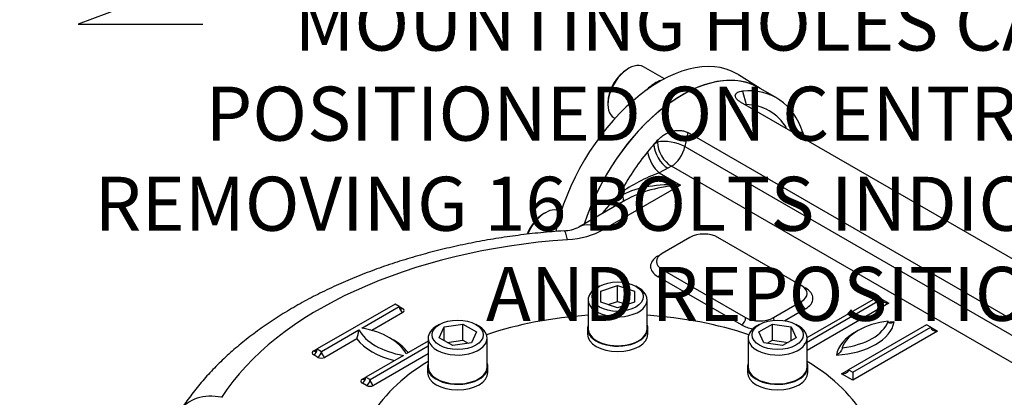
# Model space of a CAD drawing. Units: millimetres. Extents: x 13 to 432, y -167 to 292.
# Drawn here: x 305 to 355, y 83 to 102 of the extents above; entities that cross this region are included whole.
import ezdxf
from ezdxf import colors
from ezdxf.entities.mleader import LeaderData, LeaderLine
from ezdxf.enums import TextEntityAlignment as Align
from ezdxf.math import Vec2, Vec3

# ---------------------------------------------------------------- set-up
doc = ezdxf.new("R2010")
doc.units = ezdxf.units.MM
for name, color, linetype in [('2032659', 7, 'Continuous'), ('Default', 7, 'Continuous'), ('IW8A362', 7, 'Continuous'), ('IW8A389', 7, 'Continuous'), ('NL20', 7, 'Continuous'), ('SCM20X45CF', 7, 'Continuous'), ('SCM20X80CF', 7, 'Continuous')]:
    doc.layers.add(name, color=color, linetype=linetype)
doc.styles.add('SEACAD_Arial_Narrow', font='ARIALN.TTF')
doc.dimstyles.new('RG_-_ISO_Radial', dxfattribs={"dimtxt": 2.75, "dimasz": 2.75, "dimexe": 1.375, "dimexo": 1.375, "dimgap": 0.6875, "dimtad": 1, "dimtih": 1, "dimtoh": 1, "dimdec": 0, "dimlfac": 7, "dimdsep": 46, "dimtxsty": 'SEACAD_Arial_Narrow', "dimblk1": '_SE_FILLED', "dimblk2": '_SE_FILLED', "dimsah": 1, "dimcen": 1.375, "dimadec": 0, "dimazin": 0, "dimtfac": 0.75, "dimtofl": 0, "dimtmove": 0, "dimatfit": 3, "dimfxl": 1, "dimtolj": 1, "dimarcsym": 0})

# ---------------------------------------------------------------- blocks, each defined once
blk = doc.blocks.new('_SE_FILLED')
at = {"color": 0}
blk.add_line((0, 0), (-1, 0), dxfattribs=at)
blk.add_solid([(0, 0), (-1, -0.1665), (-1, 0.1665), (0, 0)], dxfattribs=at)
blk = doc.blocks.new('SE10')
at = {"layer": '2032659', "color": 7, "linetype": 'Continuous'}
for p, q in [((341.917, 98.769), (342.1, 98.086)), ((343.644, 98.419), (342.725, 98.949)), ((366.851, 83.757), (341.82, 98.209)), ((339.133, 96.658), (338.986, 95.943)), ((364.164, 82.206), (339.133, 96.658)), ((337.417, 96.065), (337.596, 96.168)), ((337.596, 96.168), (337.621, 96.288)), ((338.986, 95.943), (364.018, 81.491)), ((338.124, 94.84), (337.683, 94.615)), ((337.683, 94.615), (338.77, 93.988)), ((338.303, 94.943), (338.124, 94.84)), ((363.335, 80.491), (338.303, 94.943)), ((338.77, 93.988), (334.844, 91.721)), ((335.97, 93.217), (333.594, 91.845)), ((335.818, 93.49), (335.685, 93.567)), ((339.247, 91.324), (337.833, 90.508)), ((344.904, 88.875), (340.662, 91.324)), ((337.833, 89.691), (342.076, 87.242)), ((341.864, 86.874), (337.621, 89.324)), ((349.005, 88.181), (345.046, 85.894)), ((345.201, 86.229), (348.793, 88.303)), ((348.793, 88.303), (349.005, 88.181)), ((349.005, 88.181), (349.359, 87.976)), ((324.257, 87.936), (320.297, 85.649)), ((322.56, 86.711), (324.469, 87.813)), ((324.469, 87.813), (324.257, 87.936)), ((324.469, 87.813), (324.646, 87.711)), ((343.49, 87.242), (344.904, 88.058)), ((345.116, 87.691), (344.072, 87.088)), ((349.359, 87.976), (345.202, 85.577)), ((324.646, 87.507), (323.067, 86.595)), ((320.509, 85.527), (322.418, 86.629)), ((351.268, 86.874), (347.308, 84.588)), ((347.52, 84.466), (351.48, 86.752)), ((351.48, 86.752), (351.268, 86.874)), ((351.48, 86.752), (351.834, 86.548)), ((322.318, 86.163), (320.686, 85.221)), ((351.834, 86.548), (347.52, 84.057)), ((320.12, 85.547), (320.297, 85.649)), ((320.297, 85.649), (320.509, 85.527)), ((322.984, 84.098), (325.939, 85.804)), ((325.939, 86.049), (324.822, 85.405)), ((320.332, 85.221), (320.12, 85.343)), ((324.681, 85.323), (322.772, 84.221)), ((325.939, 85.396), (323.161, 83.792)), ((346.955, 84.384), (347.308, 84.588)), ((347.308, 84.588), (347.52, 84.466)), ((322.595, 84.119), (322.772, 84.221)), ((322.772, 84.221), (322.984, 84.098)), ((347.52, 84.057), (346.955, 84.384)), ((347.52, 84.466), (347.52, 84.057)), ((322.807, 83.792), (322.595, 83.914))]:
    blk.add_line(p, q, dxfattribs=at)
for centre, radius, start, end in [((342.055, 95.64), 2.446, 31.0278, 88.9338), ((340.71, 86.413), 8.743, 110.2567, 125.0863), ((337.436, 90.681), 3.241, 119.9299, 144.9951), ((332.771, 93.591), 1.93, 272.2747, 295.2276), ((320.539, 86.788), 1.886, 340.6511, 355.1623)]:
    blk.add_arc(centre, radius, start, end, dxfattribs=at)
for centre, major_axis, ratio, start_param, end_param in [((338.85, 92.238), (3.875, 6.712), 0.57735, 0, 1.925515), ((339.769, 91.707), (-3.875, -6.712), 0.57735, 2.668548, 3.52417), ((342.8, 97.681), (0.04, 0.989), 0.781417, 1.181607, 1.216971), ((344.012, 94.157), (1.375, 2.382), 0.57735, 0.261799, 0.499736), ((345.691, 96.254), (-0.089, -0.996), 0.788675, 4.36151, 4.615381), ((339.769, 91.707), (3.875, 6.712), 0.57735, -0.537712, -0.473044), ((339.769, 91.707), (3.875, 6.712), 0.57735, 1.188219, 1.228967), ((338.303, 95.76), (-0.98, 0.2), 0.408248, 4.02767, 5.598466), ((338.303, 95.76), (-0.5, 0.866), 0.57735, 0.785398, 2.356194), ((339.769, 91.707), (3.875, 6.712), 0.57735, 1.295138, 1.626467), ((339.769, 91.707), (3.875, 6.712), 0.57735, 1.228967, 1.295138), ((337.683, 95.432), (-0.402, 0.916), 0.493924, 1.082114, 2.415439), ((338.124, 95.656), (-0.5, 0.866), 0.57735, 0.785398, 2.356194), ((338.303, 95.76), (0.5, 0.866), 0.57735, 3.926991, 5.235988), ((338.77, 91.947), (-3.956, 0.333), 0.512824, 4.755485, 5.596553), ((338.77, 91.947), (3.956, 0.333), 0.512824, 1.527701, 2.313099), ((335.502, 93.634), (-0.325, 0.504), 0.358057, 3.241695, 4.203158), ((333.02, 89.168), (0.172, -2.494), 0.097062, 2.522754, 3.141593), ((332.652, 92.987), (3.1, 0), 0.57735, 4.831547, 5.497787), ((334.844, 89.68), (1.25, -2.165), 0.57735, 2.356194, 3.132839), ((335.57, 78.913), (-21.45, 0), 0.57735, 4.831547, 5.93077), ((339.954, 90.916), (1, 0), 0.57735, 0.785398, 2.356194), ((338.54, 89.854), (1.3, 0), 0.57735, 2.356194, 3.926991), ((338.54, 90.099), (1, 0), 0.57735, 2.356194, 3.926991), ((337.621, 90.63), (-0.15, 0.26), 0.57735, -3.926991, -3.763564), ((337.621, 89.569), (-0.15, -0.26), 0.57735, 0.785398, 2.356194), ((344.197, 88.466), (-1, 0), 0.57735, 2.356194, 3.926991), ((345.116, 88.997), (0.15, 0.26), 0.57735, 3.763564, 3.926991), ((344.197, 88.221), (-1.3, 0), 0.57735, 2.356194, 3.926991), ((349.359, 88.181), (-0.354, 0), 0.57735, 0, 1.570796), ((324.646, 87.915), (0.125, 0.217), 0.57735, 2.356194, 3.141593), ((324.646, 87.711), (0.125, -0.217), 0.57735, 3.926991, 5.497787), ((324.646, 87.915), (0.125, 0.217), 0.57735, 3.141593, 3.926991), ((324.469, 87.609), (-0.25, 0), 0.57735, 2.356194, 3.926991), ((345.116, 87.936), (-0.15, 0.26), 0.57735, 0.785398, 2.356194), ((341.864, 87.119), (0.15, 0.26), 0.57735, 3.926991, 5.497787), ((342.783, 87.65), (-1, 0), 0.57735, 0.785398, 2.356194), ((343.702, 87.119), (-0.15, 0.26), 0.57735, 0.785398, 1.279742), ((325.671, 87.201), (-3.4, 0), 0.57735, 0.295441, 1.275355), ((321.57, 84.833), (3.4, 0), 0.57735, 0.295441, 1.275355), ((342.783, 87.405), (1.3, 0), 0.57735, 3.926991, 4.451786), ((346.385, 87.203), (3.25, 0), 0.57735, 4.808605, 6.186969), ((349.882, 85.388), (-2.946, 0), 0.57735, 4.903224, 6.09235), ((346.385, 87.407), (3, 0), 0.57735, 4.915423, 6.080151), ((349.882, 85.184), (-3.196, 0), 0.57735, 4.794511, 4.879742), ((351.834, 86.752), (-0.354, 0), 0.57735, 0, 1.570796), ((325.671, 86.997), (-3.65, 0), 0.57735, 0.406537, 1.16426), ((321.57, 84.629), (3.65, 0), 0.57735, 0.406537, 0.820259), ((349.882, 85.184), (-3.196, 0), 0.57735, 5.457864, 6.201063), ((320.12, 85.547), (0.125, 0.217), 0.57735, 3.926991, 5.497787), ((320.12, 85.752), (-0.125, 0.217), 0.57735, 3.141593, 3.926991), ((320.297, 85.445), (0.25, 0), 0.57735, 2.356194, 3.926991), ((320.12, 85.752), (-0.125, 0.217), 0.57735, 2.356194, 3.141593), ((320.332, 85.425), (0.125, 0.217), 0.57735, 3.926991, 5.497787), ((320.509, 85.323), (-0.25, 0), 0.57735, 0.785398, 2.356194), ((320.686, 85.425), (-0.125, 0.217), 0.57735, 0.785398, 2.356194), ((346.955, 84.588), (-0.354, 0), 0.57735, 1.570796, 3.141593), ((322.772, 84.016), (0.25, 0), 0.57735, 2.356194, 3.926991), ((322.595, 84.119), (0.125, 0.217), 0.57735, 3.926991, 5.497787), ((322.595, 84.323), (-0.125, 0.217), 0.57735, 2.356194, 3.141593), ((322.595, 84.323), (-0.125, 0.217), 0.57735, 3.141593, 3.926991), ((322.807, 83.996), (0.125, 0.217), 0.57735, 3.926991, 5.497787), ((323.161, 83.996), (-0.125, 0.217), 0.57735, 0.785398, 2.356194), ((322.984, 83.894), (-0.25, 0), 0.57735, 0.785398, 2.356194), ((315.439, 81.147), (2.109, -1.343), 0.766316, 2.024909, 3.141678)]:
    blk.add_ellipse(centre, major_axis=major_axis, ratio=ratio, start_param=start_param, end_param=end_param, dxfattribs=at)
for points, knots in [([(341.82, 98.209), (341.768, 98.239), (341.724, 98.27), (341.667, 98.318), (341.65, 98.335), (341.62, 98.367), (341.607, 98.383), (341.585, 98.416), (341.576, 98.432), (341.562, 98.463), (341.557, 98.479), (341.547, 98.525), (341.548, 98.554), (341.56, 98.594), (341.566, 98.606), (341.581, 98.631), (341.59, 98.642), (341.61, 98.664), (341.622, 98.674), (341.648, 98.692), (341.663, 98.701), (341.71, 98.725), (341.746, 98.738), (341.826, 98.758), (341.87, 98.765), (341.917, 98.769)], [0, 0, 0, 0, 0.125, 0.125, 0.1875, 0.1875, 0.25, 0.25, 0.3125, 0.3125, 0.375, 0.375, 0.5, 0.5, 0.5625, 0.5625, 0.625, 0.625, 0.6875, 0.6875, 0.75, 0.75, 0.875, 0.875, 1, 1, 1, 1]), ([(337.621, 96.288), (337.668, 96.339), (337.719, 96.386), (337.827, 96.475), (337.884, 96.516), (337.975, 96.572), (338.007, 96.59), (338.071, 96.624), (338.104, 96.639), (338.203, 96.682), (338.271, 96.706), (338.377, 96.734), (338.413, 96.742), (338.483, 96.755), (338.519, 96.76), (338.589, 96.767), (338.624, 96.768), (338.694, 96.769), (338.73, 96.768), (338.833, 96.76), (338.899, 96.748), (339.022, 96.712), (339.081, 96.688), (339.133, 96.658)], [0, 0, 0, 0, 0.125, 0.125, 0.25, 0.25, 0.3125, 0.3125, 0.375, 0.375, 0.5, 0.5, 0.5625, 0.5625, 0.625, 0.625, 0.6875, 0.6875, 0.75, 0.75, 0.875, 0.875, 1, 1, 1, 1]), ([(332.848, 91.663), (332.623, 91.646), (332.071, 91.605), (331.077, 91.505), (329.945, 91.357), (328.816, 91.175), (327.705, 90.959), (326.611, 90.71), (325.536, 90.429), (324.484, 90.115), (323.457, 89.77), (322.457, 89.392), (321.486, 88.984), (320.548, 88.546), (319.643, 88.077), (318.775, 87.579), (317.945, 87.053), (317.158, 86.499), (316.414, 85.919), (315.716, 85.313), (315.068, 84.684), (314.469, 84.031), (313.929, 83.365), (313.55, 82.831), (313.372, 82.555), (313.33, 82.49)], [0, 0, 0, 0, 0.024268, 0.069889, 0.115537, 0.161216, 0.206935, 0.2527, 0.298518, 0.344394, 0.390333, 0.436339, 0.482413, 0.528554, 0.574757, 0.621012, 0.667303, 0.713598, 0.759858, 0.806033, 0.852066, 0.897891, 0.943436, 0.988634, 1, 1, 1, 1]), ([(349.62, 87.023), (349.589, 87.005), (349.558, 86.991), (349.512, 86.976), (349.496, 86.972), (349.467, 86.967), (349.452, 86.965), (349.41, 86.964), (349.383, 86.969), (349.351, 86.99), (349.341, 86.999), (349.331, 87.018), (349.328, 87.025), (349.325, 87.04), (349.324, 87.049), (349.324, 87.058)], [0, 0, 0, 0, 0.25, 0.25, 0.375, 0.375, 0.5, 0.5, 0.75, 0.75, 0.875, 0.875, 0.9375, 0.9375, 1, 1, 1, 1]), ([(346.99, 85.711), (346.99, 85.702), (346.989, 85.692), (346.986, 85.672), (346.983, 85.662), (346.973, 85.632), (346.963, 85.611), (346.931, 85.554), (346.905, 85.518), (346.863, 85.47), (346.849, 85.455), (346.82, 85.427), (346.804, 85.413), (346.759, 85.375), (346.728, 85.354), (346.697, 85.335)], [0, 0, 0, 0, 0.0625, 0.0625, 0.125, 0.125, 0.25, 0.25, 0.5, 0.5, 0.625, 0.625, 0.75, 0.75, 1, 1, 1, 1])]:
    blk.add_open_spline(points, degree=3, knots=knots, dxfattribs=at)
blk.add_open_spline([(342.074, 98.062), (342.083, 98.07), (342.092, 98.078), (342.1, 98.086)], degree=3, dxfattribs=at)
at = {"layer": 'IW8A362', "color": 7, "linetype": 'Continuous'}
blk.add_line((342.821, 98.895), (341.719, 99.597), dxfattribs=at)
for centre, major_axis, start_param, end_param in [((337.719, 92.891), (3.905, 6.763), 0, 2.070782), ((338.85, 92.238), (-3.877, -6.715), 3.110549, 5.067329), ((337.719, 92.891), (3.905, 6.763), 6.25849, 6.283185)]:
    blk.add_ellipse(centre, major_axis=major_axis, ratio=0.57735, start_param=start_param, end_param=end_param, dxfattribs=at)
at = {"layer": 'IW8A389', "color": 7, "linetype": 'Continuous'}
for start_param, end_param in [(-1.457346, -1.044043), (4.185635, 4.598938), (-0.756966, -0.308014), (3.449607, 3.898559)]:
    blk.add_ellipse((335.57, 79.763), major_axis=(-13.25, 0), ratio=0.57735, start_param=start_param, end_param=end_param, dxfattribs=at)
at = {"layer": 'NL20', "color": 7, "linetype": 'Continuous'}
for p, q in [((334.035, 86.68), (334.035, 86.402)), ((337.105, 86.402), (337.105, 86.68)), ((325.904, 84.735), (325.904, 84.457)), ((328.974, 84.457), (328.974, 84.735)), ((342.167, 84.735), (342.167, 84.457)), ((345.237, 84.457), (345.237, 84.735))]:
    blk.add_line(p, q, dxfattribs=at)
for centre, major_axis, start_param, end_param in [((337.478, 97.929), (-0.767, -1.329), 3.632447, 4.328687), ((335.57, 86.68), (1.535, 0), 2.927637, 6.283185), ((335.57, 86.68), (1.535, 0), 0, 0.213956), ((335.57, 86.402), (1.535, 0), 3.141593, 6.283185), ((327.439, 84.735), (1.535, 0), 2.927637, 6.283185), ((327.439, 84.735), (1.535, 0), 0, 0.213956), ((343.702, 84.735), (1.535, 0), 2.927637, 6.283185), ((343.702, 84.735), (1.535, 0), 0, 0.213956), ((327.439, 84.457), (1.535, 0), 3.141593, 6.283185), ((343.702, 84.457), (1.535, 0), 3.141593, 6.283185)]:
    blk.add_ellipse(centre, major_axis=major_axis, ratio=0.57735, start_param=start_param, end_param=end_param, dxfattribs=at)
at = {"layer": 'SCM20X45CF', "color": 7, "linetype": 'Continuous'}
for p, q in [((336.135, 99.929), (336.064, 99.888)), ((337.944, 99.392), (336.885, 100.003)), ((335.074, 98.174), (335.074, 98.092)), ((335.385, 97.405), (335.434, 97.377)), ((332.691, 92.627), (332.642, 92.655)), ((331.892, 92.581), (331.821, 92.54))]:
    blk.add_line(p, q, dxfattribs=at)
for centre, major_axis, start_param, end_param in [((336.135, 98.704), (0.75, 1.299), 0, 3.141593), ((336.064, 98.745), (-0.7, -1.212), 3.926991, 5.497787), ((331.892, 91.356), (0.75, 1.299), 0, 1.792859), ((331.821, 91.397), (-0.7, -1.212), 3.926991, 4.961473)]:
    blk.add_ellipse(centre, major_axis=major_axis, ratio=0.57735, start_param=start_param, end_param=end_param, dxfattribs=at)
at = {"layer": 'SCM20X80CF', "color": 7, "linetype": 'Continuous'}
for p, q in [((334.651, 88.843), (334.51, 88.762)), ((334.72, 88.596), (335.57, 88.879)), ((334.72, 88.029), (334.72, 88.596)), ((335.57, 88.879), (336.42, 88.596)), ((335.57, 88.063), (335.57, 88.879)), ((336.42, 88.596), (336.42, 88.029)), ((336.631, 88.762), (336.49, 88.843)), ((334.07, 88.149), (334.07, 86.68)), ((337.07, 86.68), (337.07, 88.149)), ((335.57, 87.746), (334.72, 88.029)), ((335.095, 87.904), (335.57, 88.063)), ((335.57, 88.063), (336.046, 87.904)), ((336.42, 88.029), (335.57, 87.746)), ((326.519, 86.899), (326.378, 86.817)), ((326.491, 86.221), (326.745, 86.769)), ((326.745, 86.769), (327.693, 86.915)), ((326.745, 86.075), (326.745, 86.769)), ((327.693, 86.915), (328.387, 86.515)), ((327.693, 86.099), (327.693, 86.915)), ((328.499, 86.817), (328.358, 86.899)), ((342.783, 86.899), (342.641, 86.817)), ((342.754, 86.515), (343.448, 86.915)), ((343.448, 86.915), (344.396, 86.769)), ((343.448, 86.099), (343.448, 86.915)), ((344.396, 86.769), (344.65, 86.221)), ((344.396, 86.075), (344.396, 86.769)), ((344.763, 86.817), (344.621, 86.899)), ((325.939, 86.205), (325.939, 84.735)), ((327.185, 85.821), (326.491, 86.221)), ((326.912, 85.978), (327.693, 86.099)), ((327.693, 86.099), (327.965, 85.941)), ((328.387, 86.515), (328.133, 85.967)), ((328.939, 84.735), (328.939, 86.205)), ((342.202, 86.205), (342.202, 84.735)), ((343.008, 85.967), (342.754, 86.515)), ((343.175, 85.941), (343.448, 86.099)), ((343.448, 86.099), (344.229, 85.978)), ((344.65, 86.221), (343.956, 85.821)), ((345.202, 84.735), (345.202, 86.205)), ((328.133, 85.967), (327.185, 85.821)), ((343.956, 85.821), (343.008, 85.967))]:
    blk.add_line(p, q, dxfattribs=at)
for centre, start_param, end_param in [((335.57, 88.149), 5.497787, 6.283185), ((335.57, 88.149), 0, 3.926991), ((327.439, 86.205), 5.497787, 6.283185), ((327.439, 86.205), 0, 3.926991), ((335.57, 86.68), 0, 3.141593), ((343.702, 86.205), 5.497787, 6.283185), ((343.702, 86.205), 0, 3.926991), ((327.439, 84.735), 0, 3.141593), ((343.702, 84.735), 0, 3.141593)]:
    blk.add_ellipse(centre, major_axis=(-1.5, 0), ratio=0.57735, start_param=start_param, end_param=end_param, dxfattribs=at)
for centre in [(335.57, 88.313), (327.439, 86.368), (343.702, 86.368)]:
    blk.add_ellipse(centre, major_axis=(1.3, 0), ratio=0.57735, dxfattribs=at)
blk = doc.blocks.new('DMBLK1247')
at = {"layer": 'Default', "linetype": 'Continuous'}
blk.add_hatch(color=7, dxfattribs=at).paths.add_polyline_path([(355.301, 132.298), (354.334, 134.913), (354.4, 132.126)])
at = {"layer": 'Default', "color": 7, "linetype": 'Continuous'}
for p, q in [((354.334, 134.913), (361.387, 98.014)), ((361.387, 98.014), (399.709, 98.014))]:
    blk.add_line(p, q, dxfattribs=at)
at = {"layer": 'Default', "color": 7, "linetype": 'Continuous', "style": 'SEACAD_Arial_Narrow'}
for s, p in [('SEE TABLE FOR', (366.059, 101.452)), ('BORE & KEY DETAILS', (366.059, 97.327))]:
    blk.add_text(s, height=2.75, dxfattribs=at).set_placement(p, align=Align.TOP_LEFT)

msp = doc.modelspace()

# ---------------------------------------------------------------- block references
at = {"layer": 'Default'}
msp.add_blockref('SE10', (0, 0), dxfattribs=at)

# ---------------------------------------------------------------- dimensions: what is measured, and where the dimension line sits
at = {"layer": 'Default', "color": 7, "linetype": 'Continuous'}
dim = msp.add_diameter_dim_2p(p1=(350.123, 156.942), p2=(354.334, 134.913), text='\\A1;SEE TABLE FOR {}\\XBORE & KEY DETAILS', dimstyle='RG_-_ISO_Radial', override={"dimpost": '\\X'}, dxfattribs=at)
dim.commit()
dim.dimension.update_dxf_attribs({"geometry": 'DMBLK1247', "text_midpoint": (399.709, 98.014), "dimtype": 163})

# ---------------------------------------------------------------- leaders
ml = msp.add_multileader_mtext('Standard', dxfattribs=at)
ml.set_content('{\\pxsm0.9;\\fArial Narrow|b0||i0||c0|p34;\\W1.;SEE TABLE FOR\\PMOUNTING DETAILS\\P}', color=256)
ml.set_leader_properties()
ml.build(insert=Vec2(0, 0))
ml.multileader.update_dxf_attribs({"dogleg_length": 7.37, "arrow_head_size": 2.75})
ctx = ml.context
ctx.base_point, ctx.char_height, ctx.arrow_head_size, ctx.landing_gap_size = Vec3(307.462, 120.628), 2.75, 2.75, 0.963
ctx.text_align_type = 2
notes = []
notes.append((ctx, [(0, (1, 1, 0), (348.554, 120.003), (-1, 0), 7.37, [(0, [(335.014, 138.107)], 0, [])])]))
ctx.mtext.insert, ctx.mtext.alignment = Vec3(340.221, 121.401), 3
ml = msp.add_multileader_mtext('Standard', dxfattribs=at)
ml.set_content('{\\pxsm0.9;\\fArial Narrow|b0||i0||c0|p34;\\W1.;MOUNTING HOLES CAN BE\\PPOSITIONED ON CENTRES BY\\PREMOVING 16 BOLTS INDICATED\\PAND REPOSITIONING\\P}', color=256)
ml.set_leader_properties()
ml.set_arrow_properties(name='_SE_FILLED')
ml.build(insert=Vec2(0, 0))
ml.multileader.update_dxf_attribs({"dogleg_length": 6.323, "arrow_head_size": 2.75})
ctx = ml.context
ctx.base_point, ctx.char_height, ctx.arrow_head_size, ctx.landing_gap_size = Vec3(313.44, 102.807), 2.75, 2.75, 0.963
ctx.text_align_type = 2
notes.append((ctx, [(0, (1, 1, 0), (308.155, 102.182), (1, 0), 6.323, [(0, [(337.021, 112.947)], 0, [])])]))
ctx.mtext.insert, ctx.mtext.alignment = Vec3(365.617, 103.58), 3
for ctx, leaders in notes:
    for number, flags, end, landing, length, lines in leaders:
        leader = LeaderData()
        leader.index, (leader.has_last_leader_line, leader.has_dogleg_vector, leader.attachment_direction) = number, flags
        leader.last_leader_point, leader.dogleg_vector, leader.dogleg_length = Vec3(end), Vec3(landing), length
        for number, points, colour, breaks in lines:
            line = LeaderLine()
            line.index, line.vertices, line.color, line.breaks = number, Vec3.list(points), colors.encode_raw_color(colour), breaks
            leader.lines.append(line)
        ctx.leaders.append(leader)

doc.saveas('drawing.dxf')
